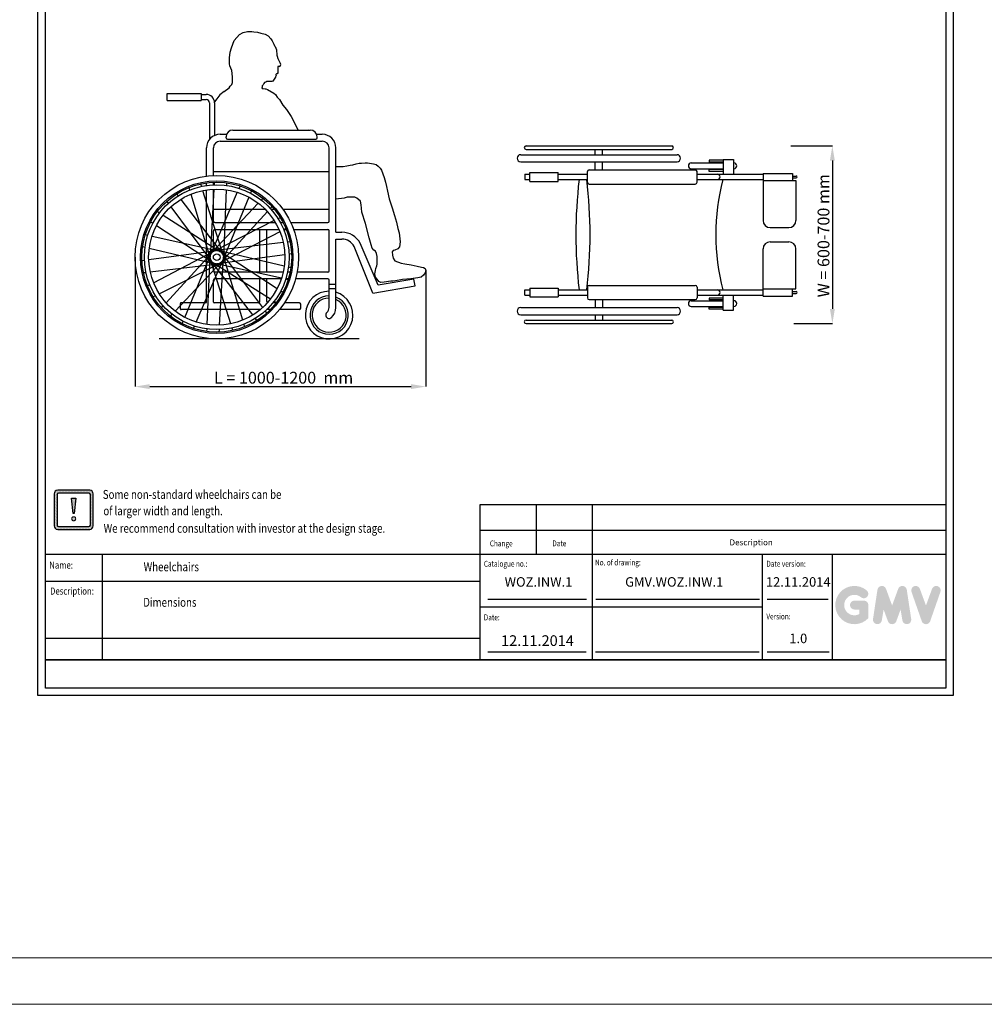
# Model space of a CAD drawing. Units: inches. Extents: x 12002 to 64908, y 12212 to 63079.
# Drawn here: x 20687 to 30481, y 12212 to 22201 of the extents above; entities that cross this region are included whole.
import ezdxf

# ---------------------------------------------------------------- set-up
doc = ezdxf.new("R2010")
doc.units = ezdxf.units.IN
doc.header["$MEASUREMENT"] = 0
doc.linetypes.add('CONTINUA', pattern=[0])
doc.linetypes.add('GEN3', pattern=[6.25, 5, -1.25])
for name, color, linetype in [('3', 6, 'GEN3'), ('CARTIGLIO', 7, 'CONTINUA'), ('MURO', 7, 'Continuous'), ('TESTO', 2, 'Continuous'), ('VANO', 7, 'Continuous')]:
    doc.layers.add(name, color=color, linetype=linetype)
doc.layers.add('QUOTE', color=1, linetype='Continuous', lineweight=15)
doc.layers.add('Wymiarowanie', color=1, linetype='Continuous', lineweight=15)
doc.styles.add('QUOTE', font='romans.shx', dxfattribs={"width": 0.8})
doc.dimstyles.get("Standard").update_dxf_attribs({"dimtxt": 0.18, "dimasz": 0.18, "dimexe": 0.18, "dimexo": 0.0625, "dimgap": 0.09, "dimtad": 0, "dimtih": 1, "dimtoh": 1, "dimdec": 4, "dimzin": 0, "dimdsep": 46, "dimtxsty": 'Standard', "dimcen": 0.09, "dimadec": 0, "dimazin": 0, "dimtfac": 1, "dimtdec": 4, "dimtofl": 0, "dimtmove": 0, "dimatfit": 3, "dimfxl": 1, "dimtolj": 1, "dimtzin": 0, "dimarcsym": 0})

# ---------------------------------------------------------------- blocks, each defined once
blk = doc.blocks.new('*D7571')
at = {"color": 0, "lineweight": -2}
for p, q in [((21858.6, 19791.7), (21858.6, 18478.6)), ((24810.6, 19655.9), (24810.6, 18478.6)), ((22008.6, 18478.8), (24660.6, 18478.8))]:
    blk.add_line(p, q, dxfattribs=at)
at = {"color": 0}
for points in [[(22008.6, 18503.8), (22008.6, 18453.8), (21858.6, 18478.8)], [(24660.6, 18453.8), (24660.6, 18503.8), (24810.6, 18478.8)]]:
    blk.add_solid(points, dxfattribs=at)
at = {"layer": 'Defpoints', "color": 0}
for p in [(21858.6, 19791.7), (24810.6, 19655.9), (24810.6, 18478.8)]:
    blk.add_point(p, dxfattribs=at)
at = {"color": 1, "insert": (23348.7, 18568.8), "char_height": 120, "attachment_point": 5}
blk.add_mtext('\\A1; L = 1000-1200  mm', dxfattribs=at)
blk = doc.blocks.new('UWAGA')
at = {"layer": '3'}
h = blk.add_hatch(color=256, dxfattribs=at)
h.set_gradient(color1=(255, 0, 0), color2=(255, 0, 0), rotation=152, centered=1)
h.paths.add_polyline_path([(-85, 1285), (-1165, 1285, 0.175165), (-1242, 1257, 0.130015), (-1277, 1207, 0.090248), (-1285, 1165), (-1285, 1157), (-1285, 1107), (-1285, 1057), (-1285, 1007), (-1285, 957), (-1285, 907), (-1285, 857), (-1285, 807), (-1285, 757), (-1285, 707), (-1285, 657), (-1285, 607), (-1285, 557), (-1285, 507), (-1285, 457), (-1285, 407), (-1285, 357), (-1285, 307), (-1285, 257), (-1285, 207), (-1285, 157), (-1285, 107), (-1285, 85, 0.058641), (-1282, 57, 0.118354), (-1256, 7, 0.219758), (-1165, -35), (-85, -35, 0.414214), (35, 85), (35, 1165, 0.414214)])
h.paths.add_polyline_path([(-1187, 1139, -0.414214), (-1139, 1187), (-110, 1187, -0.30737), (-66, 1157, -0.094777), (-62, 1139), (-62, 1107), (-62, 1057), (-62, 1007), (-62, 957), (-62, 907), (-62, 857), (-62, 807), (-62, 757), (-62, 707), (-62, 657), (-62, 607), (-62, 557), (-62, 507), (-62, 457), (-62, 407), (-62, 357), (-62, 307), (-62, 257), (-62, 207), (-62, 157), (-62, 110, -0.016758), (-62, 107, -0.394715), (-110, 62), (-1139, 62, -0.414214), (-1187, 110)], flags=16)
h.paths.add_polyline_path([(-577, 371), (-587, 379), (-599, 385), (-611, 390), (-625, 391), (-631, 391), (-637, 390), (-641, 389), (-647, 388), (-652, 385), (-657, 383), (-662, 381), (-666, 377), (-677, 366), (-685, 354), (-690, 339), (-693, 324), (-691, 309), (-690, 306), (-687, 296), (-681, 286), (-672, 275), (-663, 267), (-651, 261), (-638, 256), (-625, 255), (-611, 256), (-599, 261), (-587, 267), (-577, 275), (-569, 286), (-563, 296), (-560, 309), (-558, 324), (-560, 337), (-563, 350), (-569, 362)], flags=0)
h.paths.add_polyline_path([(-553, 1015), (-699, 1015), (-644, 501), (-606, 501)], flags=0)
at = {"layer": 'MURO', "color": 1}
blk.add_lwpolyline([(-699, 1015), (-553, 1015), (-606, 501), (-644, 501)], close=True, dxfattribs=at)
at = {"layer": 'VANO', "color": 1}
for p, q in [((-1285, 1165), (-1285, 85)), ((-1285, 1157), (-1285, 1157)), ((-1285, 1107), (-1285, 1107)), ((-1285, 1057), (-1285, 1057)), ((-1285, 1007), (-1285, 1007)), ((-1283, 1107), (-1283, 1107)), ((-1283, 1007), (-1283, 1007)), ((-1277, 1207), (-1277, 1207)), ((-1258, 1157), (-1258, 1157)), ((-1258, 1057), (-1258, 1057)), ((-1242, 1257), (-1242, 1257)), ((-1233, 1207), (-1233, 1207)), ((-1233, 1107), (-1233, 1107)), ((-1233, 1007), (-1233, 1007)), ((-1208, 1257), (-1208, 1257)), ((-1208, 1157), (-1208, 1157)), ((-1208, 1057), (-1208, 1057)), ((-1187, 1139), (-1187, 110)), ((-1183, 1207), (-1183, 1207)), ((-85, 1285), (-1165, 1285)), ((-1158, 1257), (-1158, 1257)), ((-110, 1187), (-1139, 1187)), ((-1133, 1207), (-1133, 1207)), ((-1108, 1257), (-1108, 1257)), ((-1083, 1207), (-1083, 1207)), ((-1058, 1257), (-1058, 1257)), ((-1033, 1207), (-1033, 1207)), ((-1008, 1257), (-1008, 1257)), ((-983, 1207), (-983, 1207)), ((-958, 1257), (-958, 1257)), ((-933, 1207), (-933, 1207)), ((-908, 1257), (-908, 1257)), ((-883, 1207), (-883, 1207)), ((-858, 1257), (-858, 1257)), ((-833, 1207), (-833, 1207)), ((-808, 1257), (-808, 1257)), ((-783, 1207), (-783, 1207)), ((-758, 1257), (-758, 1257)), ((-733, 1207), (-733, 1207)), ((-708, 1257), (-708, 1257)), ((-683, 1207), (-683, 1207)), ((-683, 1003), (-683, 1003)), ((-658, 1257), (-658, 1257)), ((-633, 1207), (-633, 1207)), ((-633, 1003), (-633, 1003)), ((-633, 1003), (-633, 1003)), ((-608, 1257), (-608, 1257)), ((-583, 1207), (-583, 1207)), ((-583, 1003), (-583, 1003)), ((-558, 1257), (-558, 1257)), ((-533, 1207), (-533, 1207)), ((-508, 1257), (-508, 1257)), ((-483, 1207), (-483, 1207)), ((-458, 1257), (-458, 1257)), ((-433, 1207), (-433, 1207)), ((-408, 1257), (-408, 1257)), ((-383, 1207), (-383, 1207)), ((-358, 1257), (-358, 1257)), ((-333, 1207), (-333, 1207)), ((-308, 1257), (-308, 1257)), ((-283, 1207), (-283, 1207)), ((-258, 1257), (-258, 1257)), ((-233, 1207), (-233, 1207)), ((-208, 1257), (-208, 1257)), ((-183, 1207), (-183, 1207)), ((-158, 1257), (-158, 1257)), ((-133, 1207), (-133, 1207)), ((-108, 1257), (-108, 1257)), ((-83, 1207), (-83, 1207)), ((-66, 1157), (-66, 1157)), ((-62, 110), (-62, 1139)), ((-62, 1107), (-62, 1107)), ((-62, 1057), (-62, 1057)), ((-62, 1007), (-62, 1007)), ((-58, 1257), (-58, 1257)), ((-58, 1157), (-58, 1157)), ((-58, 1057), (-58, 1057)), ((-33, 1207), (-33, 1207)), ((-33, 1107), (-33, 1107)), ((-33, 1007), (-33, 1007)), ((-8, 1157), (-8, 1157)), ((-8, 1057), (-8, 1057)), ((17, 1207), (17, 1207)), ((17, 1107), (17, 1107)), ((17, 1007), (17, 1007)), ((35, 85), (35, 1165)), ((-1285, 957), (-1285, 957)), ((-1285, 907), (-1285, 907)), ((-1285, 857), (-1285, 857)), ((-1285, 807), (-1285, 807)), ((-1285, 757), (-1285, 757)), ((-1285, 707), (-1285, 707)), ((-1283, 907), (-1283, 907)), ((-1283, 807), (-1283, 807)), ((-1283, 707), (-1283, 707)), ((-1258, 957), (-1258, 957)), ((-1258, 857), (-1258, 857)), ((-1258, 757), (-1258, 757)), ((-1233, 907), (-1233, 907)), ((-1233, 807), (-1233, 807)), ((-1233, 707), (-1233, 707)), ((-1208, 957), (-1208, 957)), ((-1208, 857), (-1208, 857)), ((-1208, 757), (-1208, 757)), ((-683, 963), (-683, 963)), ((-683, 909), (-683, 909)), ((-683, 887), (-683, 887)), ((-683, 887), (-683, 887)), ((-633, 963), (-633, 963)), ((-633, 963), (-633, 963)), ((-633, 909), (-633, 909)), ((-633, 909), (-633, 909)), ((-633, 887), (-633, 887)), ((-633, 887), (-633, 887)), ((-633, 887), (-633, 887)), ((-633, 887), (-633, 887)), ((-633, 820), (-633, 820)), ((-633, 820), (-633, 820)), ((-633, 756), (-633, 756)), ((-633, 756), (-633, 756)), ((-633, 689), (-633, 689)), ((-633, 689), (-633, 689)), ((-583, 963), (-583, 963)), ((-583, 909), (-583, 909)), ((-583, 887), (-583, 887)), ((-583, 887), (-583, 887)), ((-583, 820), (-583, 820)), ((-583, 756), (-583, 756)), ((-583, 689), (-583, 689)), ((-62, 957), (-62, 957)), ((-62, 907), (-62, 907)), ((-62, 857), (-62, 857)), ((-62, 807), (-62, 807)), ((-62, 757), (-62, 757)), ((-62, 707), (-62, 707)), ((-58, 957), (-58, 957)), ((-58, 857), (-58, 857)), ((-58, 757), (-58, 757)), ((-33, 907), (-33, 907)), ((-33, 807), (-33, 807)), ((-33, 707), (-33, 707)), ((-8, 957), (-8, 957)), ((-8, 857), (-8, 857)), ((-8, 757), (-8, 757)), ((17, 907), (17, 907)), ((17, 807), (17, 807)), ((17, 707), (17, 707)), ((-1285, 657), (-1285, 657)), ((-1285, 607), (-1285, 607)), ((-1285, 557), (-1285, 557)), ((-1285, 507), (-1285, 507)), ((-1285, 457), (-1285, 457)), ((-1285, 407), (-1285, 407)), ((-1285, 357), (-1285, 357)), ((-1283, 607), (-1283, 607)), ((-1283, 507), (-1283, 507)), ((-1283, 407), (-1283, 407)), ((-1258, 657), (-1258, 657)), ((-1258, 557), (-1258, 557)), ((-1258, 457), (-1258, 457)), ((-1258, 357), (-1258, 357)), ((-1233, 607), (-1233, 607)), ((-1233, 507), (-1233, 507)), ((-1233, 407), (-1233, 407)), ((-1208, 657), (-1208, 657)), ((-1208, 557), (-1208, 557)), ((-1208, 457), (-1208, 457)), ((-1208, 357), (-1208, 357)), ((-685, 356), (-685, 356)), ((-674, 356), (-674, 356)), ((-633, 613), (-633, 613)), ((-633, 613), (-633, 613)), ((-633, 572), (-633, 572)), ((-633, 572), (-633, 572)), ((-633, 548), (-633, 548)), ((-633, 548), (-633, 548)), ((-633, 516), (-633, 516)), ((-633, 516), (-633, 516)), ((-624, 356), (-624, 356)), ((-574, 356), (-574, 356)), ((-62, 657), (-62, 657)), ((-62, 607), (-62, 607)), ((-62, 557), (-62, 557)), ((-62, 507), (-62, 507)), ((-62, 457), (-62, 457)), ((-62, 407), (-62, 407)), ((-62, 357), (-62, 357)), ((-58, 657), (-58, 657)), ((-58, 557), (-58, 557)), ((-58, 457), (-58, 457)), ((-58, 357), (-58, 357)), ((-33, 607), (-33, 607)), ((-33, 507), (-33, 507)), ((-33, 407), (-33, 407)), ((-8, 657), (-8, 657)), ((-8, 557), (-8, 557)), ((-8, 457), (-8, 457)), ((-8, 357), (-8, 357)), ((17, 607), (17, 607)), ((17, 507), (17, 507)), ((17, 407), (17, 407)), ((-1285, 307), (-1285, 307)), ((-1285, 257), (-1285, 257)), ((-1285, 207), (-1285, 207)), ((-1285, 157), (-1285, 157)), ((-1285, 107), (-1285, 107)), ((-1283, 307), (-1283, 307)), ((-1283, 207), (-1283, 207)), ((-1283, 107), (-1283, 107)), ((-1281, 57), (-1281, 57)), ((-1258, 257), (-1258, 257)), ((-1258, 157), (-1258, 157)), ((-1258, 57), (-1258, 57)), ((-1256, 7), (-1256, 7)), ((-1233, 307), (-1233, 307)), ((-1233, 207), (-1233, 207)), ((-1233, 107), (-1233, 107)), ((-1233, 7), (-1233, 7)), ((-1208, 257), (-1208, 257)), ((-1208, 157), (-1208, 157)), ((-1208, 57), (-1208, 57)), ((-1183, 7), (-1183, 7)), ((-1158, 57), (-1158, 57)), ((-1139, 62), (-110, 62)), ((-1133, 7), (-1133, 7)), ((-1108, 57), (-1108, 57)), ((-1083, 7), (-1083, 7)), ((-1058, 57), (-1058, 57)), ((-1033, 7), (-1033, 7)), ((-1008, 57), (-1008, 57)), ((-983, 7), (-983, 7)), ((-958, 57), (-958, 57)), ((-933, 7), (-933, 7)), ((-908, 57), (-908, 57)), ((-883, 7), (-883, 7)), ((-858, 57), (-858, 57)), ((-833, 7), (-833, 7)), ((-808, 57), (-808, 57)), ((-783, 7), (-783, 7)), ((-758, 57), (-758, 57)), ((-733, 7), (-733, 7)), ((-708, 57), (-708, 57)), ((-690, 306), (-690, 306)), ((-683, 7), (-683, 7)), ((-658, 57), (-658, 57)), ((-649, 306), (-649, 306)), ((-636, 256), (-636, 256)), ((-633, 7), (-633, 7)), ((-624, 256), (-624, 256)), ((-608, 57), (-608, 57)), ((-599, 306), (-599, 306)), ((-583, 7), (-583, 7)), ((-558, 57), (-558, 57)), ((-533, 7), (-533, 7)), ((-508, 57), (-508, 57)), ((-483, 7), (-483, 7)), ((-458, 57), (-458, 57)), ((-433, 7), (-433, 7)), ((-408, 57), (-408, 57)), ((-383, 7), (-383, 7)), ((-358, 57), (-358, 57)), ((-333, 7), (-333, 7)), ((-308, 57), (-308, 57)), ((-283, 7), (-283, 7)), ((-258, 57), (-258, 57)), ((-233, 7), (-233, 7)), ((-208, 57), (-208, 57)), ((-183, 7), (-183, 7)), ((-158, 57), (-158, 57)), ((-133, 7), (-133, 7)), ((-108, 57), (-108, 57)), ((-83, 7), (-83, 7)), ((-63, 107), (-63, 107)), ((-62, 307), (-62, 307)), ((-62, 257), (-62, 257)), ((-62, 207), (-62, 207)), ((-62, 157), (-62, 157)), ((-58, 257), (-58, 257)), ((-58, 157), (-58, 157)), ((-58, 57), (-58, 57)), ((-33, 307), (-33, 307)), ((-33, 207), (-33, 207)), ((-33, 107), (-33, 107)), ((-33, 7), (-33, 7)), ((-8, 257), (-8, 257)), ((-8, 157), (-8, 157)), ((-8, 57), (-8, 57)), ((17, 307), (17, 307)), ((17, 207), (17, 207)), ((17, 107), (17, 107)), ((-1165, -35), (-85, -35))]:
    blk.add_line(p, q, dxfattribs=at)
at = {"layer": 'VANO', "color": 1, "lineweight": 0}
for p, q in [((-690, 339), (-693, 324)), ((-685, 354), (-690, 339)), ((-677, 366), (-685, 354)), ((-666, 377), (-677, 366)), ((-662, 381), (-666, 377)), ((-657, 383), (-662, 381)), ((-652, 385), (-657, 383)), ((-647, 388), (-652, 385)), ((-641, 389), (-647, 388)), ((-637, 390), (-641, 389)), ((-631, 391), (-637, 390)), ((-625, 391), (-631, 391)), ((-611, 390), (-625, 391)), ((-599, 385), (-611, 390)), ((-587, 379), (-599, 385)), ((-577, 371), (-587, 379)), ((-569, 362), (-577, 371)), ((-563, 350), (-569, 362)), ((-560, 337), (-563, 350)), ((-558, 324), (-560, 337)), ((-693, 324), (-691, 309)), ((-691, 309), (-687, 296)), ((-687, 296), (-681, 286)), ((-681, 286), (-672, 275)), ((-672, 275), (-663, 267)), ((-663, 267), (-651, 261)), ((-651, 261), (-638, 256)), ((-638, 256), (-625, 255)), ((-625, 255), (-611, 256)), ((-611, 256), (-599, 261)), ((-599, 261), (-587, 267)), ((-587, 267), (-577, 275)), ((-577, 275), (-569, 286)), ((-569, 286), (-563, 296)), ((-563, 296), (-560, 309)), ((-560, 309), (-558, 324))]:
    blk.add_line(p, q, dxfattribs=at)
at = {"layer": 'VANO', "color": 1}
for centre, radius, start, end in [((-1165, 1165), 120, 90, 180), ((-1139, 1139), 48, 90, 180), ((-110, 1139), 48, 0, 90), ((-85, 1165), 120, 0, 90), ((-1165, 85), 120, 180, 270), ((-1139, 110), 48, 180, 270), ((-110, 110), 48, 270, 0), ((-85, 85), 120, 270, 0)]:
    blk.add_arc(centre, radius, start, end, dxfattribs=at)
blk = doc.blocks.new('*D7573')
at = {"color": 0, "lineweight": -2}
for p, q in [((28516.3, 20921.5), (28938.3, 20921.5)), ((28938.2, 20771.5), (28938.2, 19267.7)), ((28547.5, 19117.7), (28938.3, 19117.7))]:
    blk.add_line(p, q, dxfattribs=at)
at = {"color": 0}
for points in [[(28963.2, 20771.5), (28913.2, 20771.5), (28938.2, 20921.5)], [(28913.2, 19267.7), (28963.2, 19267.7), (28938.2, 19117.7)]]:
    blk.add_solid(points, dxfattribs=at)
at = {"layer": 'Defpoints', "color": 0}
for p in [(28516.2, 20921.5), (28547.5, 19117.7), (28938.2, 19117.7)]:
    blk.add_point(p, dxfattribs=at)
at = {"color": 1, "insert": (28848.2, 20009.1), "char_height": 120, "attachment_point": 5, "rotation": 90}
blk.add_mtext('\\A1;W = 600-700 mm', dxfattribs=at)

msp = doc.modelspace()

# ---------------------------------------------------------------- hatches: boundary and pattern name
at = {"layer": 'QUOTE'}
h = msp.add_hatch(color=256, dxfattribs=at)
h.paths.add_polyline_path([(29302.77065, 16128.92857), (29302.77065, 16262.48303, 0.4287573781), (29255.38646, 16307.58246, 0.0001472212), (29255.35988, 16307.63754), (29161.83444, 16307.63754, 1), (29161.83444, 16217.32852), (29212.46163, 16217.32852), (29212.46163, 16171.80324, -1.9042134634), (29228.59138, 16342.04086), (29228.59139, 16342.04085, 1), (29286.6409, 16411.22159, 2.3147547561)])
h.paths.add_polyline_path([(29350.7485, 16120.23754, 0.9912278492), (29439.91231, 16105.92314), (29458.80569, 16217.32852), (29502.30052, 16098.00869, 0.6998439001), (29587.14815, 16098.00869), (29630.64299, 16217.32852), (29649.53637, 16105.92314, 0.9912278492), (29738.70017, 16120.23754), (29693.54566, 16418.2573, 0.7764552148), (29606.48916, 16426.99101), (29544.72434, 16257.96758), (29482.95952, 16426.99101, 0.7764552148), (29395.90301, 16418.2573)])
h.paths.add_polyline_path([(29826.63411, 16426.99101, 0.9927481584), (29741.58994, 16396.6138), (29741.59, 16396.61363, 0.0003132327), (29741.60867, 16396.56023, -0.0001907072), (29741.59729, 16396.59274), (29845.77366, 16098.57298, 0.7097744405), (29931.02422, 16098.57298), (30035.20058, 16396.59274, 0.9932437394), (29950.15595, 16426.96963, -0.0001260312), (29950.16376, 16426.99101), (29888.39894, 16257.96758)])

# ---------------------------------------------------------------- linework, layer by layer
for p, q in [((23308.93926, 21806.13181), (23335.19294, 21752.71588)), ((23323.80095, 21726.3814), (23308.16193, 21724.69229)), ((22185.891, 21451.0392), (22531.5812, 21451.0392)), ((22185.891, 21381.90117), (22185.891, 21451.0392)), ((22185.891, 21381.90117), (22531.5812, 21381.90117)), ((22531.5812, 21451.0392), (22531.5812, 21381.90117)), ((22531.5812, 21442.39695), (22580.38066, 21442.39695)), ((22531.5812, 21390.54342), (22580.38066, 21390.54342)), ((22614.94968, 21355.9744), (22614.94968, 20986.36684)), ((22666.80321, 21355.9744), (22666.80321, 21026.27518)), ((22851.36894, 21081.84542), (23637.91441, 21081.84542)), ((22722.81816, 21038.12896), (22787.07421, 21038.12896)), ((22782.2309, 21001.81558), (22782.2309, 21012.70738)), ((22796.05851, 20987.98797), (23693.22484, 20987.98797)), ((23702.20914, 21038.12896), (23759.88875, 21038.12896)), ((23707.05245, 21001.81558), (23707.05245, 21012.70738)), ((22584.54208, 20614.87552), (22584.54208, 20899.85288)), ((22653.68012, 20620.66223), (22653.68012, 20899.85288)), ((22722.81816, 20968.99092), (23759.88875, 20968.99092)), ((23829.02679, 20156.49136), (23829.02679, 20899.85288)), ((23898.16483, 20044.11915), (23898.16483, 20899.85288)), ((25828.11252, 20921.46906), (27307.1919, 20921.46906)), ((25828.11252, 20885.39395), (27307.1919, 20885.39395)), ((26531.5771, 20831.28129), (26531.5771, 20885.39395)), ((26603.72732, 20831.28129), (26603.72732, 20885.39395)), ((25773.99986, 20831.28129), (27361.30456, 20831.28129)), ((27830.7351, 20783.48177), (27933.15628, 20783.48177)), ((27830.7351, 20783.48177), (27830.7351, 20632.8682)), ((27830.7351, 20783.48177), (27830.7351, 20747.40667)), ((27933.15628, 20783.48177), (27933.15628, 20632.8682)), ((25773.99986, 20759.13107), (27361.30456, 20759.13107)), ((26469.12385, 20677.96208), (27546.71724, 20677.96208)), ((26531.5771, 20677.96208), (26531.5771, 20759.13107)), ((26603.72732, 20677.96208), (26603.72732, 20759.13107)), ((27505.60499, 20747.40667), (27830.7351, 20747.40667)), ((27505.60499, 20689.68649), (27830.7351, 20689.68649)), ((27830.7351, 20774.463), (27685.98052, 20774.463)), ((27685.98052, 20774.463), (27685.98052, 20756.42544)), ((27830.7351, 20756.42544), (27685.98052, 20756.42544)), ((27830.7351, 20680.66772), (27685.98052, 20680.66772)), ((27685.98052, 20662.63016), (27685.98052, 20680.66772)), ((27713.03685, 20756.42544), (27713.03685, 20747.40667)), ((27713.03685, 20689.68649), (27713.03685, 20680.66772)), ((27731.07441, 20756.42544), (27731.07441, 20747.40667)), ((27731.07441, 20689.68649), (27731.07441, 20680.66772)), ((27933.15628, 20747.40667), (27938.50627, 20747.40667)), ((27933.15628, 20689.68649), (27938.50627, 20689.68649)), ((23829.02679, 20658.18676), (22653.68012, 20658.18676)), ((25816.08031, 20632.8682), (25816.08031, 20578.75554)), ((25816.08031, 20632.8682), (25866.70506, 20632.8682)), ((25816.08031, 20578.75554), (25866.70506, 20578.75554)), ((25866.70506, 20560.71799), (25866.70506, 20650.90575)), ((25866.70506, 20650.90575), (26154.57445, 20650.90575)), ((26154.57445, 20560.71799), (26154.57445, 20650.90575)), ((26154.57445, 20632.8682), (26451.0863, 20632.8682)), ((26154.57445, 20578.75554), (26451.0863, 20578.75554)), ((26451.0863, 20551.69921), (26451.0863, 20659.92453)), ((27564.7548, 20551.69921), (27564.7548, 20659.92453)), ((27564.7548, 20632.8682), (27770.61829, 20632.8682)), ((27564.7548, 20578.75554), (27770.61829, 20578.75554)), ((27830.7351, 20662.63016), (27685.98052, 20662.63016)), ((27770.61829, 20632.8682), (28234.55545, 20632.8682)), ((27770.61829, 20578.75554), (28234.55545, 20578.75554)), ((28234.55545, 20641.88698), (28531.87286, 20641.88698)), ((28234.55545, 20641.88698), (28234.55545, 20569.73676)), ((28531.87286, 20641.88698), (28531.87286, 20569.73676)), ((28531.87286, 20614.83065), (28572.15942, 20614.83065)), ((28531.87286, 20596.79309), (28572.15942, 20596.79309)), ((22404.44435, 20497.30626), (22411.95845, 20472.37916)), ((22523.83887, 20534.26081), (22531.72027, 20509.4474)), ((22584.54208, 20518.96059), (22584.54208, 20545.14058)), ((22658.97575, 20482.48665), (22620.07543, 19792.0962)), ((22653.68012, 20525.50409), (22653.68012, 20551.45863)), ((22653.68012, 20156.49136), (22653.68012, 20482.24189)), ((22662.88245, 20551.82153), (22661.41782, 20525.82775)), ((22787.7158, 20545.71212), (22786.63521, 20519.69955)), ((22924.38014, 20514.6581), (22914.11344, 20490.73287)), ((25866.70506, 20560.71799), (26154.57445, 20560.71799)), ((26469.12385, 20533.66166), (27546.71724, 20533.66166)), ((28234.55545, 20569.73676), (28234.55545, 20163.89181)), ((28234.55545, 20569.73676), (28531.87286, 20569.73676)), ((28531.87286, 20569.73676), (28567.94797, 20569.73676)), ((28567.94797, 20569.73676), (28567.94797, 20163.89181)), ((22279.79225, 20433.24887), (22295.68503, 20412.62749)), ((22322.18409, 20378.24414), (22744.2937, 19830.54377)), ((22424.48718, 20430.81661), (22624.06028, 19768.7571)), ((22544.86144, 20468.07441), (22754.19017, 19809.03443)), ((22584.54208, 19335.89865), (22584.54208, 20475.28438)), ((22896.99512, 20450.84079), (22624.31333, 19815.39067)), ((23013.156, 20402.00684), (22749.88837, 19762.59901)), ((22784.83347, 20476.32711), (22756.13318, 19785.43746)), ((23039.59557, 20466.22161), (23029.68333, 20442.14737)), ((23157.39695, 20390.29842), (23139.5665, 20371.32747)), ((22180.23731, 20357.68762), (22195.82381, 20336.83379)), ((22221.8122, 20302.06284), (22635.78726, 19748.18843)), ((23109.83664, 20339.696), (22636.26284, 19835.83086)), ((23249.09778, 20305.37701), (23231.54944, 20286.14481)), ((22085.01156, 20254.85984), (22106.99882, 20240.91773)), ((22143.65958, 20217.67117), (22727.63743, 19847.37116)), ((23180.76226, 20276.94546), (22653.68012, 20276.94546)), ((23202.28997, 20254.07773), (22736.20896, 19743.27374)), ((23273.86899, 20276.94546), (23239.78087, 20276.94546)), ((23333.8276, 20193.7421), (23310.58402, 20182.01362)), ((23829.02679, 20276.94546), (23361.22179, 20276.94546)), ((22017.30398, 20149.80569), (22039.08294, 20135.5404)), ((22075.3964, 20111.75495), (22653.84192, 19732.87107)), ((23271.82849, 20162.45796), (22654.48266, 19850.95139)), ((22667.50773, 20142.66375), (23283.94178, 20142.66375)), ((23333.5923, 20142.66375), (23362.95735, 20142.66375)), ((23390.95337, 20082.57854), (23367.88553, 20070.50807)), ((23440.02885, 20142.66375), (23815.19918, 20142.66375)), ((28306.70566, 20091.7416), (28495.79775, 20091.7416)), ((21962.99023, 20020.61006), (21988.41997, 20015.02886)), ((22030.82062, 20005.72295), (22706.23035, 19857.48695)), ((22653.68012, 19870.93384), (22653.68012, 20059.69811)), ((22667.50773, 20073.52572), (23319.59367, 20073.52572)), ((23329.42303, 20050.3822), (22716.74489, 19729.79256)), ((23127.00388, 19640.43855), (23127.00388, 20073.52572)), ((23196.14191, 19640.43855), (23196.14191, 20073.52572)), ((23366.63987, 20073.52572), (23394.63243, 20073.52572)), ((23468.58172, 20073.52572), (23815.19918, 20073.52572)), ((23829.02679, 19654.26616), (23829.02679, 20059.69811)), ((23898.16483, 20044.11915), (23958.34943, 20044.11915)), ((21935.29655, 19898.7341), (21960.64109, 19892.77795)), ((22002.89968, 19882.84688), (22676.04659, 19724.6525)), ((23363.43206, 19940.50421), (22676.77521, 19858.9285)), ((23432.39197, 19948.69674), (23406.53877, 19945.62535)), ((23898.16483, 19281.35161), (23898.16483, 19974.98111)), ((23898.16483, 19974.98111), (23958.34943, 19974.98111)), ((24273.9253, 19425.73164), (24083.61313, 19899.86972)), ((24328.5072, 19506.85471), (24144.59938, 19932.4388)), ((28306.70566, 19947.44117), (28495.79775, 19947.44117)), ((21997.27723, 19767.96357), (22682.65447, 19859.67103)), ((22047.07526, 19533.07032), (22659.75339, 19853.65997)), ((22174.20832, 19329.3748), (22640.28932, 19840.17879)), ((22363.34228, 19181.44569), (22626.60991, 19820.85352)), ((22591.66482, 19107.12542), (22620.3651, 19798.01507)), ((23379.22105, 19815.48896), (22693.84381, 19723.7815)), ((23373.5986, 19700.60565), (22700.45169, 19858.80002)), ((22717.52254, 19100.96587), (22756.42285, 19791.35633)), ((23301.10188, 19471.69757), (22722.65637, 19850.58146)), ((23154.68608, 19281.38968), (22740.71102, 19835.26409)), ((22952.0111, 19152.63591), (22752.438, 19814.69542)), ((23448.05246, 19824.699), (23422.24743, 19821.24614)), ((28234.55545, 19469.446), (28234.55545, 19875.29096)), ((28567.94797, 19469.446), (28567.94797, 19875.29096)), ((21928.44582, 19758.75352), (21954.25085, 19762.20639)), ((22013.06623, 19642.94831), (22699.72307, 19724.52403)), ((22104.66979, 19420.99456), (22722.01563, 19732.50113)), ((22266.66164, 19243.75653), (22740.23544, 19747.62166)), ((22479.50317, 19132.61173), (22752.18495, 19768.06186)), ((22831.63684, 19115.37812), (22622.30811, 19774.4181)), ((23054.31419, 19205.20838), (22632.20458, 19752.90875)), ((23232.8387, 19365.78136), (22648.86086, 19736.08137)), ((22653.68012, 19654.26616), (22653.68012, 19712.51869)), ((23345.67767, 19577.72958), (22670.26794, 19725.96558)), ((23441.20173, 19684.71842), (23415.85719, 19690.67457)), ((21944.10631, 19634.75579), (21969.95951, 19637.82718)), ((23362.87413, 19640.43855), (22667.50773, 19640.43855)), ((23433.56808, 19640.43855), (23407.09332, 19640.43855)), ((23815.19918, 19640.43855), (23503.99536, 19640.43855)), ((21985.54491, 19500.87398), (22008.61275, 19512.94445)), ((22653.68012, 19335.89865), (22653.68012, 19557.47291)), ((23343.55009, 19571.30052), (22667.50773, 19571.30052)), ((23127.00388, 19342.81246), (23127.00388, 19571.30052)), ((23196.14191, 19342.81246), (23196.14191, 19571.30052)), ((23413.50805, 19562.84246), (23388.07831, 19568.42367)), ((23416.12329, 19571.30052), (23388.98975, 19571.30052)), ((23815.19918, 19571.30052), (23488.08809, 19571.30052)), ((23829.02679, 19281.35161), (23829.02679, 19557.47291)), ((23829.02679, 19519.26588), (23898.16483, 19519.26588)), ((24273.9253, 19425.73164), (24703.03404, 19502.5245)), ((24689.76345, 19570.37699), (24328.5072, 19506.85471)), ((24703.03404, 19502.5245), (24689.76345, 19570.37699)), ((25866.70506, 19478.46478), (25866.70506, 19388.27701)), ((25866.70506, 19478.46478), (26154.57445, 19478.46478)), ((26154.57445, 19478.46478), (26154.57445, 19388.27701)), ((26451.0863, 19487.48356), (26451.0863, 19379.25824)), ((26469.12385, 19505.52111), (27546.71724, 19505.52111)), ((27564.7548, 19487.48356), (27564.7548, 19379.25824)), ((22042.67068, 19389.71043), (22065.91427, 19401.43891)), ((23359.1943, 19433.64683), (23337.41534, 19447.91213)), ((23829.02679, 19473.07786), (23898.16483, 19473.07786)), ((25816.08031, 19460.42723), (25866.70506, 19460.42723)), ((25816.08031, 19406.31457), (25816.08031, 19460.42723)), ((25816.08031, 19406.31457), (25866.70506, 19406.31457)), ((25866.70506, 19388.27701), (26154.57445, 19388.27701)), ((26154.57445, 19460.42723), (26451.0863, 19460.42723)), ((26154.57445, 19406.31457), (26451.0863, 19406.31457)), ((27564.7548, 19460.42723), (27770.61829, 19460.42723)), ((27564.7548, 19406.31457), (27770.61829, 19406.31457)), ((27770.61829, 19460.42723), (28234.55545, 19460.42723)), ((27770.61829, 19406.31457), (28234.55545, 19406.31457)), ((27830.7351, 19255.701), (27830.7351, 19406.31457)), ((27933.15628, 19255.701), (27933.15628, 19406.31457)), ((28234.55545, 19469.446), (28531.87286, 19469.446)), ((28234.55545, 19397.29579), (28234.55545, 19469.446)), ((28234.55545, 19397.29579), (28531.87286, 19397.29579)), ((28531.87286, 19469.446), (28567.94797, 19469.446)), ((28531.87286, 19397.29579), (28531.87286, 19469.446)), ((28531.87286, 19442.38967), (28572.15942, 19442.38967)), ((28531.87286, 19424.35212), (28572.15942, 19424.35212)), ((22127.4005, 19278.07552), (22144.94884, 19297.30772)), ((22319.20984, 19266.76061), (22319.20984, 19322.07104)), ((22577.62828, 19328.98485), (22326.12365, 19328.98485)), ((23113.17627, 19328.98485), (22660.59393, 19328.98485)), ((23291.7876, 19328.98485), (23258.7711, 19328.98485)), ((23291.48672, 19328.59269), (23269.49947, 19342.53479)), ((23526.92442, 19328.98485), (23376.87113, 19328.98485)), ((23540.75203, 19273.67442), (23540.75203, 19315.15724)), ((25773.99986, 19280.05169), (27361.30456, 19280.05169)), ((26469.12385, 19361.22068), (27546.71724, 19361.22068)), ((26531.5771, 19361.22068), (26531.5771, 19280.05169)), ((26603.72732, 19361.22068), (26603.72732, 19280.05169)), ((27505.60499, 19349.49627), (27830.7351, 19349.49627)), ((27505.60499, 19291.7761), (27830.7351, 19291.7761)), ((27830.7351, 19376.5526), (27685.98052, 19376.5526)), ((27685.98052, 19376.5526), (27685.98052, 19358.51505)), ((27830.7351, 19358.51505), (27685.98052, 19358.51505)), ((27830.7351, 19282.75733), (27685.98052, 19282.75733)), ((27685.98052, 19264.71977), (27685.98052, 19282.75733)), ((27713.03685, 19349.49627), (27713.03685, 19358.51505)), ((27713.03685, 19282.75733), (27713.03685, 19291.7761)), ((27731.07441, 19349.49627), (27731.07441, 19358.51505)), ((27731.07441, 19282.75733), (27731.07441, 19291.7761)), ((27830.7351, 19255.701), (27830.7351, 19291.7761)), ((27933.15628, 19349.49627), (27938.50627, 19349.49627)), ((27933.15628, 19291.7761), (27938.50627, 19291.7761)), ((22219.10134, 19193.15411), (22236.93179, 19212.12505)), ((23129.96295, 19259.84681), (22326.12365, 19259.84681)), ((23196.26098, 19225.7649), (23180.67447, 19246.61874)), ((23231.84139, 19259.84681), (23194.93362, 19259.84681)), ((23526.92442, 19259.84681), (23324.98622, 19259.84681)), ((25773.99986, 19207.90148), (27361.30456, 19207.90148)), ((26531.5771, 19207.90148), (26531.5771, 19153.78882)), ((26603.72732, 19207.90148), (26603.72732, 19153.78882)), ((27830.7351, 19264.71977), (27685.98052, 19264.71977)), ((27830.7351, 19255.701), (27933.15628, 19255.701)), ((22336.90271, 19117.23092), (22346.81496, 19141.30516)), ((22452.11815, 19068.79443), (22462.38484, 19092.71966)), ((22972.05393, 19086.14627), (22964.53984, 19111.07336)), ((23096.70603, 19150.20366), (23080.81325, 19170.82503)), ((25828.11252, 19153.78882), (27307.1919, 19153.78882)), ((25828.11252, 19117.71371), (27307.1919, 19117.71371)), ((22588.78249, 19037.74041), (22589.86308, 19063.75298)), ((22713.61584, 19031.631), (22715.08047, 19057.62477)), ((22852.65941, 19049.19172), (22844.77801, 19074.00513)), ((24135.61355, 18962.06979), (22105.16682, 18962.06979))]:
    msp.add_line(p, q)
for points in [[(22763.47662, 21473.01896), (22814.46441, 21508.0762), (22825.14366, 21525.163), (22841.16254, 21543.31773), (22848.63802, 21562.54039), (22849.70594, 21621.27628), (22842.23046, 21685.35179), (22820.87196, 21732.3405), (22818.92728, 21752.88054), (22818.4522, 21814.16587), (22823.67808, 21872.60072), (22836.50525, 21915.35792), (22850.39461, 21953.94052), (22866.62594, 21989.49485), (22890.58646, 22019.63874), (22919.95743, 22049.78263), (22957.0576, 22071.4244), (23001.11406, 22079.92652), (23042.85175, 22079.92652), (23063.7206, 22078.38068), (23103.13953, 22074.51608), (23134.05634, 22066.01396), (23179.65864, 22053.64723), (23210.57545, 22035.87007), (23237.62766, 22006.4991), (23250.44036, 21985.53241), (23267.28868, 21952.52344), (23273.82171, 21935.33128), (23279.66704, 21928.11057), (23293.76462, 21894.64922), (23295.13999, 21873.43947), (23295.13999, 21873.43947), (23295.13999, 21873.43947), (23295.13999, 21873.43947), (23296.93762, 21860.02958), (23297.43429, 21851.4335), (23297.93097, 21840.43051), (23300.5799, 21830.8029), (23308.93926, 21806.13181)], [(23308.16193, 21724.69229), (23307.66348, 21672.47056), (23307.66348, 21672.47056), (23307.66348, 21672.47056), (23307.66348, 21672.47056), (23307.66348, 21672.47056), (23307.66348, 21672.47056), (23307.66348, 21672.47056), (23307.66348, 21672.47056), (23307.66348, 21672.47056), (23307.66348, 21672.47056), (23307.66348, 21672.47056), (23307.66348, 21672.47056), (23307.66348, 21672.47056), (23307.66348, 21672.47056), (23307.66348, 21672.47056), (23307.66348, 21672.47056), (23307.66348, 21672.47056), (23307.66348, 21672.47056), (23307.66348, 21672.47056), (23307.66348, 21672.47056), (23307.66348, 21672.47056), (23307.66348, 21672.47056), (23307.66348, 21672.47056), (23307.66348, 21672.47056), (23307.66348, 21672.47056), (23307.66348, 21672.47056), (23307.66348, 21672.47056), (23307.66348, 21672.47056), (23307.66348, 21672.47056), (23307.66348, 21672.47056), (23307.66348, 21672.47056), (23307.66348, 21672.47056), (23307.66348, 21672.47056), (23307.66348, 21672.47056), (23306.83783, 21660.41375), (23302.85848, 21652.86316), (23293.89703, 21650.47875), (23290.40527, 21646.98698), (23289.35774, 21644.30996), (23289.47413, 21641.40015), (23290.40527, 21637.32642), (23291.22001, 21634.18383), (23285.12213, 21620.52661), (23283.7754, 21617.30746), (23258.43959, 21578.26588), (23258.43959, 21578.26588), (23258.43959, 21578.26588), (23258.43959, 21578.26588), (23258.43959, 21578.26588), (23258.43959, 21578.26588), (23258.43959, 21578.26588), (23258.43959, 21578.26588), (23258.43959, 21578.26588), (23258.43959, 21578.26588), (23258.43959, 21578.26588), (23248.81217, 21574.13984), (23221.30526, 21574.41491), (23196.54904, 21573.31463), (23187.47176, 21568.08832), (23172.8931, 21564.23735), (23166.01637, 21554.885), (23161.06513, 21540.85648), (23148.13688, 21530.40385), (23147.58674, 21516.92547), (23146.06025, 21506.65755), (23148.80728, 21503.91052), (23160.04516, 21503.16133), (23178.77495, 21500.91375), (23186.5166, 21498.41645), (23202.99881, 21492.67264), (23267.594, 21454.25229), (23284.72493, 21441.73353), (23301.85586, 21416.03713), (23323.59897, 21392.97626), (23359.83748, 21333.67688), (23359.83748, 21333.67688), (23359.83748, 21333.67688), (23396.19713, 21288.49181), (23443.55644, 21219.76268), (23443.55644, 21219.76268), (23515.00797, 21081.95528), (23515.00797, 21081.95528), (23515.00797, 21081.95528), (23515.00797, 21081.95528), (23616.74099, 21082.23563), (23617.23189, 21081.84542)], [(22763.47662, 21473.01896), (22718.8656, 21440.37675), (22689.48761, 21397.94187), (22666.14682, 21366.60567)], [(23891.60637, 20711.03379), (23898.16483, 20711.03379), (23972.39133, 20711.53983), (24009.16787, 20717.66925), (24042.34807, 20723.62355), (24070.10248, 20730.26897), (24104.1114, 20737.3053), (24134.99307, 20744.73254), (24156.88387, 20745.90526), (24193.62915, 20748.2507), (24219.42902, 20747.46889), (24259.10959, 20743.03827), (24280.61197, 20739.61036), (24306.78879, 20730.88475), (24327.35629, 20714.99168), (24346.98891, 20693.48929), (24359.14243, 20676.03808), (24388.7423, 20598.98809), (24401.41723, 20553.86535), (24412.06417, 20509.2496), (24422.7111, 20462.09887), (24439.42744, 20384.09824), (24469.12193, 20291.71539), (24493.86733, 20213.35493), (24513.66366, 20148.19203), (24525.65189, 20082.17632), (24539.74253, 20038.96505), (24550.07566, 19945.96687), (24543.50003, 19898.05872), (24527.53064, 19876.45308), (24496.53125, 19864.2412), (24478.68312, 19859.54432), (24470.22874, 19844.51431), (24471.16811, 19811.63617), (24480.56187, 19780.63677), (24496.53125, 19754.33426), (24560.40879, 19729.91049), (24598.92319, 19724.27424), (24662.80072, 19713.00173), (24721.98138, 19698.9111), (24766.43637, 19690.36326), (24788.15344, 19687.36781), (24804.62846, 19676.13484), (24810.61937, 19655.9155), (24803.13073, 19631.95184), (24786.65571, 19609.4859), (24764.93864, 19589.26656), (24728.99315, 19582.52678), (24657.85103, 19572.79155), (24574.72708, 19564.55404), (24501.86276, 19550.4517), (24478.13056, 19547.67384)], [(24478.13056, 19547.67384), (24453.88335, 19546.71714), (24389.32508, 19539.63147), (24352.32216, 19535.69499), (24332.24611, 19544.35525), (24315.31925, 19569.94237), (24299.57333, 19590.41207), (24294.4559, 19621.90391), (24298.39238, 19655.75764), (24304.2971, 19677.40828), (24312.56371, 19704.17635), (24316.10654, 19721.10321), (24317.68114, 19762.43625), (24316.89384, 19799.04552), (24310.20182, 19829.35642), (24298.39238, 19851.79435), (24282.64646, 19863.60379), (24266.50689, 19884.86079), (24255.8784, 19917.92722), (24234.73732, 19989.11669), (24198.01214, 20133.72208), (24161.28696, 20249.63593), (24157.23428, 20288.85369), (24153.64783, 20323.82151), (24146.02664, 20360.58256), (24111.05882, 20390.17072), (24091.33338, 20400.48174), (24013.32824, 20399.13683), (23980.60194, 20389.72241), (23898.16483, 20379.17261)]]:
    msp.add_lwpolyline(points)
for radius in [829.65647, 773.90736, 760.51843, 734.59167, 691.38039, 86.42255, 34.56902]:
    msp.add_circle((22688.24914, 19791.72626), radius)
for centre, radius, start, end in [((23320.56646, 21743.513), 17.43427, 280.691716874, 35.854177583), ((22580.38066, 21355.9744), 86.42255, 0, 90), ((22580.38066, 21355.9744), 34.56902, 0, 90), ((22851.36894, 21012.70738), 69.13804, 90, 180), ((23637.91441, 21012.70738), 69.13804, 0, 90), ((22722.81816, 20899.85288), 138.27608, 90, 180), ((22796.05851, 21001.81558), 13.82761, 180, 270), ((23693.22484, 21001.81558), 13.82761, 270, 0), ((23759.88875, 20899.85288), 138.27608, 0, 90), ((22722.81816, 20899.85288), 69.13804, 90, 180), ((23759.88875, 20899.85288), 69.13804, 0, 90), ((25828.11252, 20903.4315), 18.03755, 90, 270), ((27307.1919, 20903.4315), 18.03755, 270, 90), ((25773.99986, 20795.20618), 36.07511, 90, 270), ((27361.30456, 20795.20618), 36.07511, 270, 90), ((26469.12385, 20659.92453), 18.03755, 90, 180), ((27505.60499, 20718.54658), 28.86009, 90, 270), ((27546.71724, 20659.92453), 18.03755, 0, 90), ((27938.50627, 20718.54658), 28.86009, 270, 90), ((31171.25099, 20019.59138), 4837.07058, 173.361781312, 180), ((21641.41027, 20019.59138), 4837.07058, 0, 6.638218688), ((29957.52494, 20019.59138), 2202.83621, 165.295240786, 194.704759214), ((27770.61829, 20605.81187), 27.05633, 270, 90), ((28572.15942, 20605.81187), 9.01878, 270, 90), ((26469.12385, 20551.69921), 18.03755, 180, 270), ((27546.71724, 20551.69921), 18.03755, 270, 0), ((22667.50773, 20156.49136), 13.82761, 180, 270), ((23815.19918, 20156.49136), 13.82761, 270, 0), ((28306.70566, 20163.89181), 72.15021, 180, 270), ((28495.79775, 20163.89181), 72.15021, 270, 0), ((22667.50773, 20059.69811), 13.82761, 90, 180), ((23815.19918, 20059.69811), 13.82761, 0, 90), ((23958.34943, 19832.97393), 211.14522, 28.10399, 90), ((31171.25099, 20019.59138), 4837.07058, 180, 186.638218688), ((21641.41027, 20019.59138), 4837.07058, 353.361781312, 0), ((23958.34943, 19832.97393), 142.00718, 28.10399, 90), ((28306.70566, 19875.29096), 72.15021, 90, 180), ((28495.79775, 19875.29096), 72.15021, 0, 90), ((22667.50773, 19654.26616), 13.82761, 180, 270), ((23815.19918, 19654.26616), 13.82761, 270, 0), ((22667.50773, 19557.47291), 13.82761, 90, 180), ((23815.19918, 19557.47291), 13.82761, 0, 90), ((26469.12385, 19487.48356), 18.03755, 90, 180), ((27546.71724, 19487.48356), 18.03755, 0, 90), ((23829.02679, 19204.05293), 241.98314, 90, 73.398450401), ((23829.02679, 19204.05293), 194.39598, 90, 69.166363416), ((26469.12385, 19379.25824), 18.03755, 180, 270), ((27546.71724, 19379.25824), 18.03755, 270, 0), ((27770.61829, 19433.3709), 27.05633, 270, 90), ((28572.15942, 19433.3709), 9.01878, 270, 90), ((22326.12365, 19322.07104), 6.9138, 90, 180), ((22577.62828, 19335.89865), 6.9138, 270, 0), ((22660.59393, 19335.89865), 6.9138, 180, 270), ((23113.17627, 19342.81246), 13.82761, 270, 0), ((23209.96952, 19342.81246), 13.82761, 180, 241.728377581), ((23526.92442, 19315.15724), 13.82761, 0, 90), ((23829.02679, 19204.05293), 172.8451, 90, 66.421821522), ((23759.88875, 19281.35161), 69.13804, 311.810314896, 0), ((23759.88875, 19281.35161), 138.27608, 311.810314895, 0), ((25773.99986, 19243.97659), 36.07511, 90, 270), ((27361.30456, 19243.97659), 36.07511, 270, 90), ((27505.60499, 19320.63619), 28.86009, 90, 270), ((27938.50627, 19320.63619), 28.86009, 270, 90), ((22326.12365, 19266.76061), 6.9138, 180, 270), ((23526.92442, 19273.67442), 13.82761, 270, 0), ((23829.02679, 19204.05293), 34.56902, 131.810314897, 319.133807095), ((25828.11252, 19135.75127), 18.03755, 90, 270), ((27307.1919, 19135.75127), 18.03755, 270, 90)]:
    msp.add_arc(centre, radius, start, end)
at = {"layer": 'CARTIGLIO'}
for p, q in [((20872.22077, 15343.73984), (20872.22077, 28369.92432)), ((30164.85739, 28369.92432), (30164.85739, 15343.73984)), ((20948.38992, 15419.90899), (20948.38992, 28293.75517)), ((30088.68823, 28293.75517), (30088.68823, 15419.90899)), ((21523.82098, 16774.95821), (21523.82098, 15705.54331)), ((21523.82098, 16774.95821), (21523.82098, 15705.54331)), ((20948.38992, 15705.54331), (30088.68823, 15705.54331)), ((20948.38992, 15705.54331), (30088.68823, 15705.54331)), ((30088.68823, 15705.54331), (20948.38992, 15705.54331)), ((30088.68823, 15419.90899), (20948.38992, 15419.90899)), ((30088.68823, 15419.90899), (20948.38992, 15419.90899)), ((30088.68823, 15419.90899), (20948.38992, 15419.90899)), ((30088.68823, 15419.90899), (20948.38992, 15419.90899)), ((30088.68823, 15419.90899), (20948.38992, 15419.90899)), ((30164.85739, 15343.73984), (20872.22077, 15343.73984))]:
    msp.add_line(p, q, dxfattribs=at)
at = {"layer": 'TESTO', "color": 4}
for p, q in [((25440.84654, 16322.51345), (26442.87486, 16322.51345)), ((26536.07923, 16322.51345), (28198.81608, 16322.51345)), ((28277.27278, 16322.51345), (28894.64662, 16322.51345)), ((25440.84654, 15787.806), (26438.08587, 15787.806)), ((26533.90963, 15787.806), (28196.64648, 15787.806)), ((28275.10318, 15787.806), (28906.3475, 15787.806))]:
    msp.add_line(p, q, dxfattribs=at)
at = {"layer": 'VANO'}
for p, q in [((30088.68823, 17279.07257), (25358.58386, 17279.07257)), ((25358.58386, 17279.07257), (25358.58386, 17018.52726)), ((25929.8525, 17279.07257), (25929.8525, 17018.52726)), ((26501.12115, 17279.07257), (26501.12115, 17018.52726)), ((30088.68823, 17018.52726), (25358.58386, 17018.52726)), ((25358.58386, 17018.52726), (25358.58386, 16774.95821)), ((25929.8525, 17018.52726), (25929.8525, 16774.95821)), ((26501.12115, 17018.52726), (26501.12115, 16774.95821)), ((30088.68823, 16774.95821), (20948.38992, 16774.95821)), ((25358.58386, 16774.95821), (25358.58386, 15705.54331)), ((26501.12115, 16774.95821), (26501.12115, 15705.54331)), ((28226.74233, 16774.95821), (28226.74233, 15705.54331)), ((28937.01065, 16774.95821), (28937.01065, 15705.54331)), ((25358.58386, 16503.12203), (20948.38992, 16503.12203)), ((28226.74233, 16240.25076), (25358.58386, 16240.25076)), ((20948.38992, 15927.56464), (25358.58386, 15927.56464))]:
    msp.add_line(p, q, dxfattribs=at)
at = {"layer": 'Wymiarowanie'}
msp.add_lwpolyline([(64907.78171, 63078.63175), (12001.75043, 63078.63175), (12001.75043, 12212.1939), (64907.78171, 12212.1939)], close=True, dxfattribs=at)
at = {"layer": 'Wymiarowanie', "color": 7}
msp.add_lwpolyline([(64407.77388, 45743.65412), (12491.71963, 45743.65412), (12491.71963, 12685.287), (64407.77388, 12685.287)], close=True, dxfattribs=at)

# ---------------------------------------------------------------- block references
at = {"layer": 'MURO', "xscale": 0.300541164, "yscale": 0.300541164, "zscale": 0.300541164}
msp.add_blockref('UWAGA', (21423.67893, 17041.10794), dxfattribs=at)

# ---------------------------------------------------------------- texts
at = {"layer": 'TESTO', "color": 2, "linetype": 'Continuous', "style": 'QUOTE', "width": 0.8}
for s, p in [('Some non-standard wheelchairs can be', (21531.3905, 17340.07174)), ('of larger width and length.', (21536.91358, 17173.34056)), ('We recommend consultation with investor at the design stage.', (21540.17178, 16996.11366))]:
    msp.add_text(s, height=90.1623492, dxfattribs=at).set_placement(p)
at = {"layer": 'TESTO', "color": 4, "style": 'QUOTE', "width": 0.8}
for s, height, p in [('Change', 59.983208, (25460.79274, 16857.67355)), ('Date', 59.983208, (26094.53388, 16858.48846)), ('Name:', 72.129879, (20988.13092, 16631.88096)), ('Catalogue no.:', 59.9832077, (25399.7152, 16651.24257)), ('No. of drawing:', 59.9832077, (26528.53263, 16664.6317)), ('Date version:', 59.9832077, (28267.87367, 16651.56419)), ('Description:', 72.1298794, (20995.93683, 16368.48002)), ('Date:', 59.983208, (25399.7152, 16107.55444)), ('Version:', 59.983208, (28267.87367, 16116.85674))]:
    msp.add_text(s, height=height, dxfattribs=at).set_placement(p)
at = {"layer": 'TESTO', "color": 3, "style": 'QUOTE', "width": 0.8}
for s, height, p in [('Wheelchairs', 90.4508687, (21945.95144, 16605.38262)), ('Dimensions', 90.450869, (21941.61003, 16245.39035))]:
    msp.add_text(s, height=height, dxfattribs=at).set_placement(p)
at = {"layer": 'TESTO', "color": 4, "insert": (27894.27212, 16928.3151), "char_height": 59.9832077, "width": 3784.65477, "attachment_point": 1, "style": 'QUOTE'}
msp.add_mtext('\\fRomanS|b0|i0|c238|p2;Description', dxfattribs=at)
at = {"layer": 'TESTO', "color": 2, "attachment_point": 5, "style": 'QUOTE'}
for s, insert, char_height, width in [('WOZ.INW.1', (25954.73962, 16484.80931), 96.343184, 700.0030113), ('GMV.WOZ.INW.1', (27332.55569, 16484.80931), 96.3431837, 700.0030113), ('12.11.2014', (28591.95063, 16484.80931), 96.343184, 700.0030113), ('12.11.2014', (25944.29613, 15887.73768), 108.541042, 1195.8080902), ('1.0', (28591.95063, 15911.57246), 96.343184, 700.0030113)]:
    msp.add_mtext(s, dxfattribs=dict(at, insert=insert, char_height=char_height, width=width))

# ---------------------------------------------------------------- dimensions: what is measured, and where the dimension line sits
for base, p1, p2, angle, text, picture, middle in [((28938.15675, 19117.71371), (28516.20627, 20921.46906), (28547.4526, 19117.71371), 90, 'W = 600-700 mm', '*D7573', (28938.15675, 20009.0557)), ((24810.61937, 18478.81652), (21858.59267, 19791.72626), (24810.61937, 19655.9155), 180, ' L = 1000-1200  mm', '*D7571', (23348.71729, 18478.81652))]:
    dim = msp.add_linear_dim(base=base, p1=p1, p2=p2, angle=angle, text=text, dimstyle='Standard', override={"dimtxt": 120, "dimasz": 150, "dimgap": 30, "dimtad": 1, "dimtih": 0, "dimclrt": 1})
    dim.commit()
    dim.dimension.update_dxf_attribs({"geometry": picture, "text_midpoint": middle, "dimtype": 160})

doc.saveas('drawing.dxf')
